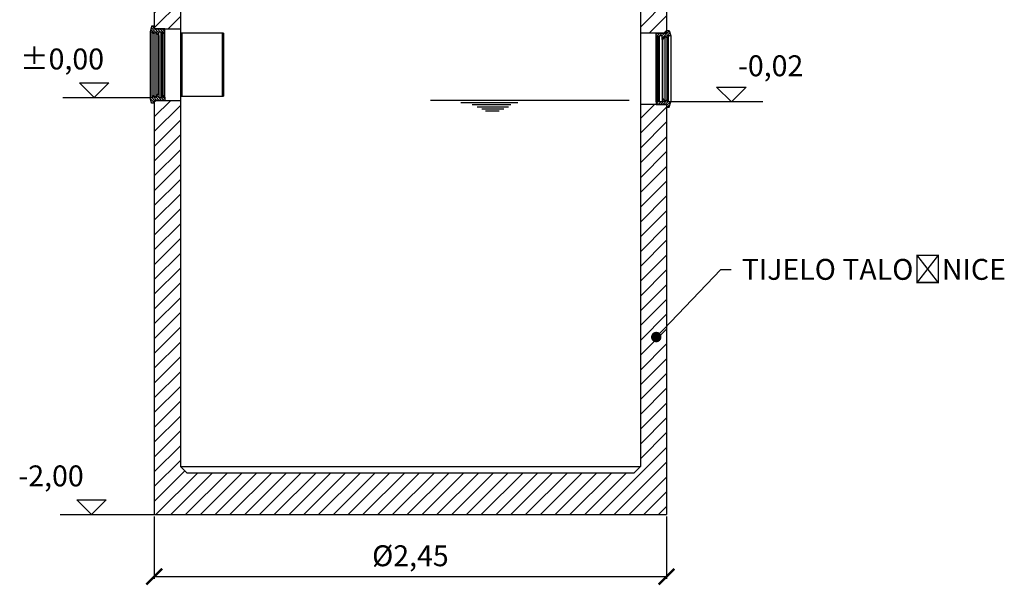
# Model space of a CAD drawing. Extents: x -715 to 37841, y -28440 to 12652.
# Drawn here: x 16349 to 21058, y 6711 to 9414 of the extents above; entities that cross this region are included whole.
import ezdxf
from ezdxf import colors
from ezdxf.entities.mleader import LeaderData, LeaderLine
from ezdxf.math import Vec2, Vec3

# ---------------------------------------------------------------- set-up
doc = ezdxf.new("R2010")
doc.units = 0
doc.header["$LTSCALE"] = 15
doc.layers.get('0').update_dxf_attribs({"linetype": 'CONTINUOUS'})
doc.layers.get('DEFPOINTS').update_dxf_attribs({"linetype": 'CONTINUOUS'})
doc.layers.add('kote', color=252, linetype='CONTINUOUS')
doc.layers.add('tekst', color=252, linetype='CONTINUOUS')
doc.styles.add('ACO', font='calibri.ttf')
doc.dimstyles.new('ACO kote', dxfattribs={"dimtxt": 100, "dimasz": 75, "dimexe": 10, "dimexo": 10, "dimgap": 25, "dimtad": 1, "dimtih": 1, "dimtoh": 1, "dimlfac": 0.001, "dimrnd": 0.001, "dimzin": 9, "dimtxsty": 'ACO', "dimblk": 'ARCHTICK', "dimcen": 25, "dimclrd": 256, "dimclre": 256, "dimadec": 0, "dimazin": 0, "dimtfac": 1, "dimtofl": 0, "dimtmove": 0, "dimatfit": 3, "dimldrblk": 'DOT', "dimfxl": 0, "dimtolj": 1, "dimtzin": 0, "dimlwd": -1, "dimlwe": -1, "dimarcsym": 0})
pattern_1 = [(315, (-22619.333, 3657.5925), (5.727565, 5.727565), [])]

# ---------------------------------------------------------------- blocks, each defined once
blk = doc.blocks.new('_ArchTick')
at = {"color": 0, "linetype": 'ByBlock', "const_width": 0.15}
blk.add_lwpolyline([(-0.5, -0.5), (0.5, 0.5)], dxfattribs=at)
blk = doc.blocks.new('*D34')
at = {"layer": 'DEFPOINTS', "color": 0}
for p in [(16992.8, 7049.5), (19442.8, 7049.5), (19442.8, 6752.8)]:
    blk.add_point(p, dxfattribs=at)
at = {"layer": 'kote'}
for p, q in [((16992.8, 7039.5), (16992.8, 6742.8)), ((19442.8, 7039.5), (19442.8, 6742.8)), ((16992.8, 6752.8), (19442.8, 6752.8))]:
    blk.add_line(p, q, dxfattribs=at)
at = {"layer": 'kote', "xscale": 75, "yscale": 75, "zscale": 75, "rotation": 180}
blk.add_blockref('_ArchTick', (16992.8, 6752.8), dxfattribs=at)
at = {"layer": 'kote', "xscale": 75, "yscale": 75, "zscale": 75}
blk.add_blockref('_ArchTick', (19442.8, 6752.8), dxfattribs=at)
at = {"layer": 'kote', "color": 0, "insert": (18217.8, 6839.4), "char_height": 100, "attachment_point": 5, "style": 'ACO'}
blk.add_mtext('%%c2,45', dxfattribs=at)
blk = doc.blocks.new('_Dot')
at = {"color": 0, "linetype": 'ByBlock', "lineweight": -2}
blk.add_line((-0.5, 0), (-1, 0), dxfattribs=at)
at = {"color": 0, "linetype": 'ByBlock', "const_width": 0.5}
blk.add_lwpolyline([(-0.25, 0, 1), (0.25, 0, 1)], format="xyb", close=True, dxfattribs=at)
blk = doc.blocks.new('DN300_SA')
for p, q in [((0, 150), (0, -150)), ((206, 150), (0, 150)), ((6, 150), (6, -150)), ((200, 150), (200, -150)), ((206, 150), (206, -150)), ((0, -150), (206, -150))]:
    blk.add_line(p, q)
blk = doc.blocks.new('Forsheda DN300-315_704885')
h = blk.add_hatch()
h.set_pattern_fill('_U', color=256, scale=8.1, angle=315, style=0, pattern_type=0)
h.set_pattern_definition(pattern_1)
h.paths.add_polyline_path([(-1.9, 147.5), (8, 157.5), (18.1, 139.5), (21, 139.5), (21, 157.5), (33, 157.5), (38.1, 147.5), (41.1, 157.5), (47.1, 147.5), (50.1, 157.5), (50.1, 170.5), (0, 170.5), (0, 183.5), (-12.9, 183.5), (-19.9, 157.5), (-9.8, 157.5)])
h = blk.add_hatch()
h.set_pattern_fill('_U', color=256, scale=8.1, angle=315, style=0, pattern_type=0)
h.set_pattern_definition(pattern_1)
h.paths.add_polyline_path([(50.1, -157.5), (47.1, -147.5), (41.1, -157.5), (38.1, -147.5), (33, -157.5), (21, -157.5), (21, -139.5), (18.1, -139.5), (8, -157.5), (-1.9, -147.5), (-9.8, -157.5), (-19.9, -157.5), (-12.9, -183.5), (0, -183.5), (0, -170.5), (50.1, -170.5)])
for p, q in [((-19.9, 157.5), (-19.9, -157.5)), ((-9.8, -157.5), (-9.8, 157.5)), ((-1.9, 147.5), (-1.9, -147.5)), ((8, 157.5), (8, -157.5)), ((33, -157.5), (33, 157.5)), ((38.1, 147.5), (38.1, -147.5)), ((41.1, -157.5), (41.1, 157.5)), ((47.1, 147.5), (47.1, -147.5)), ((50.1, -157.5), (50.1, 157.5)), ((18.1, -139.5), (18.1, 139.5)), ((21, 139.5), (21, -139.5))]:
    blk.add_line(p, q)
for points in [[(50.1, 170.5), (0, 170.5), (0, 183.5), (-12.9, 183.5), (-19.9, 157.5), (-9.8, 157.5), (-1.9, 147.5), (8, 157.5), (18.1, 139.5), (21, 139.5), (21, 157.5), (33, 157.5), (38.1, 147.5), (41.1, 157.5), (47.1, 147.5), (50.1, 157.5)], [(50.1, -170.5), (0, -170.5), (0, -183.5), (-12.9, -183.5), (-19.9, -157.5), (-9.8, -157.5), (-1.9, -147.5), (8, -157.5), (18.1, -139.5), (21, -139.5), (21, -157.5), (33, -157.5), (38.1, -147.5), (41.1, -157.5), (47.1, -147.5), (50.1, -157.5)]]:
    blk.add_lwpolyline(points, close=True)
blk = doc.blocks.new('725276_n')
h = blk.add_hatch()
h.set_pattern_fill('_U', color=256, scale=50, angle=45, style=0, pattern_type=0)
h.set_pattern_definition([(45, (8553.72, -3872.64), (-35.35534, 35.35534), [])])
h.paths.add_polyline_path([(174.9, -1792.5), (144.9, -1762.5), (144.9, -13), (70, -13), (70, -13), (19.9, -13), (19.9, -26), (19.9, -1992.5), (2469.9, -1992.5), (2469.9, -46), (2469.8, -46), (2469.8, -33), (2419.8, -33), (2344.9, -33), (2344.9, -1762.5), (2314.9, -1792.5)])
h.paths.add_polyline_path([(19.9, 328), (144.9, 328), (144.9, 577.5), (111, 577.5, 0.39391), (101.1, 568.2), (99.1, 540.5), (90.6, 540.5), (89.3, 521.8, -0.39391), (79.4, 512.5), (19.9, 512.5)])
h = blk.add_hatch()
h.set_pattern_fill('_U', color=256, scale=50, angle=45, style=0, pattern_type=0)
h.set_pattern_definition([(45, (-1557.45, -4000.775), (-35.35534, 35.35534), [])])
edge = h.paths.add_edge_path()
edge.add_arc((2410.4, 522.5), 10, 184, 270, ccw=False)
edge.add_line((2400.4, 521.8), (2399.1, 540.5))
edge.add_line((2399.1, 540.5), (2390.7, 540.5))
edge.add_line((2390.7, 540.5), (2388.7, 568.2))
edge.add_arc((2378.7, 567.5), 10, 4, 90)
edge.add_line((2378.7, 577.5), (2344.9, 577.5))
edge.add_line((2344.9, 577.5), (2344.9, 308))
edge.add_line((2344.9, 308), (2469.9, 308))
edge.add_line((2469.9, 308), (2469.9, 512.5))
edge.add_line((2469.9, 512.5), (2410.4, 512.5))
for p, q in [((99.1, 540.5), (101.1, 568.2)), ((2378.7, 577.5), (111, 577.5)), ((144.9, 577.5), (144.9, -1762.5)), ((2344.9, 577.5), (2344.9, -1762.5)), ((2390.7, 540.5), (2388.7, 568.2)), ((89.3, 521.8), (90.6, 540.5)), ((90.6, 540.5), (99.1, 540.5)), ((144.9, 528.8), (144.9, 310.5)), ((2399.1, 540.5), (2390.7, 540.5)), ((2400.4, 521.8), (2399.1, 540.5)), ((19.9, 512.5), (19.9, 328)), ((79.4, 512.5), (19.9, 512.5)), ((2410.4, 512.5), (2469.9, 512.5)), ((2469.9, 512.5), (2469.9, 308)), ((19.9, 328), (144.9, 328)), ((2469.9, 308), (2344.9, 308)), ((19.9, -13), (19.9, -1992.5)), ((19.9, -13), (144.9, -13)), ((1341.6, -12.5), (2291.7, -12.5)), ((1486.1, -23.3), (1759, -23.3)), ((1539.8, -33.3), (1724.9, -33.3)), ((1565, -43.3), (1714.3, -43.3)), ((2469.9, -33), (2344.9, -33)), ((2469.9, -35.5), (2469.9, -1992.5)), ((1587.3, -53.3), (1692.5, -53.3)), ((1604.1, -63.3), (1670.1, -63.3)), ((174.9, -1792.5), (144.9, -1762.5)), ((144.9, -1762.5), (2344.9, -1762.5)), ((2314.9, -1792.5), (2344.9, -1762.5)), ((174.9, -1792.5), (2314.9, -1792.5)), ((19.9, -1992.5), (2469.9, -1992.5))]:
    blk.add_line(p, q)
for centre, start, end in [((111, 567.5), 90, 176), ((2378.7, 567.5), 4, 90), ((79.4, 522.5), 270, 356), ((2410.4, 522.5), 184, 270)]:
    blk.add_arc(centre, 10, start, end)
for name, p in [('Forsheda DN300-315_704885', (19.9, 157.5)), ('DN300_SA', (144.9, 157.5))]:
    blk.add_blockref(name, p)
at = {"xscale": -1}
blk.add_blockref('Forsheda DN300-315_704885', (2469.9, 137.5), dxfattribs=at)

msp = doc.modelspace()

# ---------------------------------------------------------------- linework, layer by layer
at = {"layer": 'kote'}
for p, q in [((16635.591, 9112.236), (16776.077, 9112.236)), ((16705.834, 9041.993), (16635.591, 9112.236)), ((16776.077, 9112.236), (16705.834, 9041.993)), ((19682.582, 9092.236), (19823.068, 9092.236)), ((19752.825, 9021.993), (19682.582, 9092.236)), ((19823.068, 9092.236), (19752.825, 9021.993)), ((16555.837, 9041.993), (16972.942, 9041.993)), ((19902.825, 9021.993), (19462.708, 9021.993)), ((16622.579, 7119.71), (16763.065, 7119.71)), ((16692.822, 7049.467), (16622.579, 7119.71)), ((16763.065, 7119.71), (16692.822, 7049.467)), ((16542.825, 7049.467), (16992.825, 7049.467))]:
    msp.add_line(p, q, dxfattribs=at)

# ---------------------------------------------------------------- block references
msp.add_blockref('725276_n', (16972.942, 9041.993))

# ---------------------------------------------------------------- texts
at = {"layer": 'kote', "char_height": 100, "width": 749.52, "attachment_point": 5, "style": 'ACO'}
for s, insert in [('±0,00', (16551.727, 9213.667)), ('-0,02', (19940.786, 9181.137)), ('-2,00', (16499.047, 7221.141))]:
    msp.add_mtext(s, dxfattribs=dict(at, insert=insert))

# ---------------------------------------------------------------- dimensions: what is measured, and where the dimension line sits
at = {"layer": 'kote'}
dim = msp.add_linear_dim(base=(19442.825, 6752.762), p1=(16992.825, 7049.463), p2=(19442.825, 7049.463), text='%%c<>', dimstyle='ACO kote', dxfattribs=at)
dim.commit()
dim.dimension.update_dxf_attribs({"geometry": '*D34', "text_midpoint": (18217.825, 6839.416)})

# ---------------------------------------------------------------- leaders
at = {"layer": 'tekst'}
ml = msp.add_multileader_mtext('Standard', dxfattribs=at)
ml.set_content('TIJELO TALO{\\fCalibri|b0|i0|c238|p34;ŽNICE}', color=256, style='ACO')
ml.set_leader_properties(color=256)
ml.set_arrow_properties(name='DOT')
ml.build(insert=Vec2(0, 0))
ml.multileader.update_dxf_attribs({"dogleg_length": 50, "arrow_head_size": 50})
ctx = ml.context
ctx.base_point, ctx.char_height, ctx.arrow_head_size, ctx.landing_gap_size, ctx.plane_origin = Vec3(19752.597, 8220.428), 100, 50, 50, Vec3(19393.715, 7897.762)
notes = []
notes.append((ctx, [(0, (1, 1, 0), (19702.597, 8220.428), (1, 0), 50, [(0, [(19393.715, 7897.762)], 0, [])])]))
ctx.mtext.insert, ctx.mtext.flow_direction = Vec3(19802.597, 8271.159), 5
for ctx, leaders in notes:
    for number, flags, end, landing, length, lines in leaders:
        leader = LeaderData()
        leader.index, (leader.has_last_leader_line, leader.has_dogleg_vector, leader.attachment_direction) = number, flags
        leader.last_leader_point, leader.dogleg_vector, leader.dogleg_length = Vec3(end), Vec3(landing), length
        for number, points, colour, breaks in lines:
            line = LeaderLine()
            line.index, line.vertices, line.color, line.breaks = number, Vec3.list(points), colors.encode_raw_color(colour), breaks
            leader.lines.append(line)
        ctx.leaders.append(leader)

doc.saveas('drawing.dxf')
